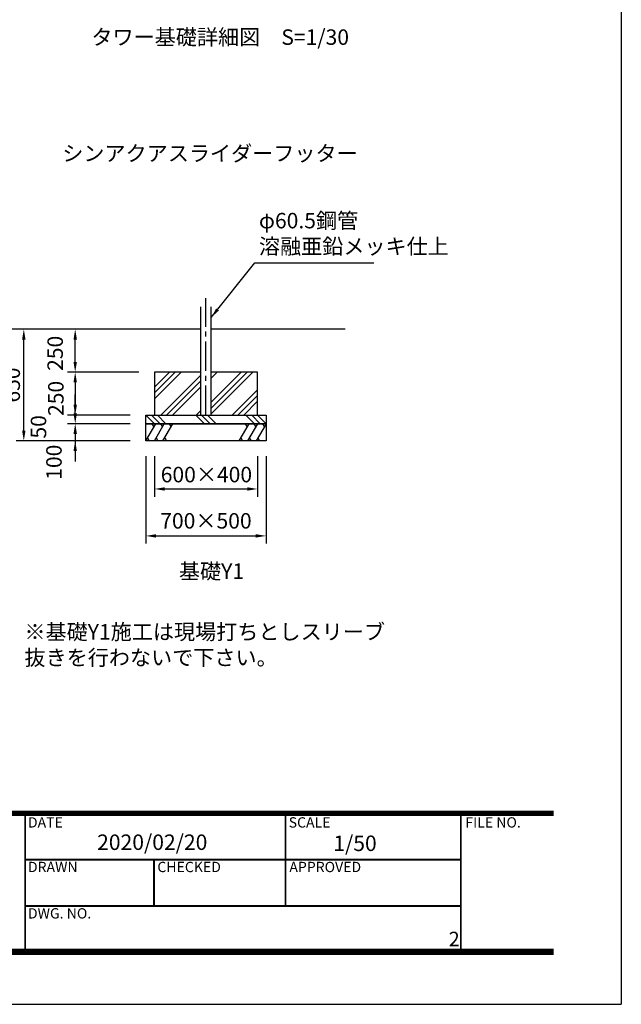
# Model space of a CAD drawing. Extents: x 0 to 29700, y 0 to 21000.
# Drawn here: x 23866 to 29700, y 0 to 9554 of the extents above; entities that cross this region are included whole.
import ezdxf
from ezdxf.enums import TextEntityAlignment as Align

# ---------------------------------------------------------------- set-up
doc = ezdxf.new("R2010")
doc.units = 0
doc.header["$LTSCALE"] = 15
doc.linetypes.add('CENTER2', pattern=[28.575, 19.05, -3.175, 3.175, -3.175])
doc.layers.get('0').update_dxf_attribs({"linetype": 'CONTINUOUS'})
doc.layers.get('DEFPOINTS').update_dxf_attribs({"linetype": 'CONTINUOUS'})
for name, color, linetype in [('P001', 131, 'CONTINUOUS'), ('P005', 91, 'CONTINUOUS'), ('P919', 75, 'CONTINUOUS'), ('P_1CENTER', 2, 'CENTER2'), ('P_2DIM', 6, 'CONTINUOUS'), ('P_3TEXT', 60, 'CONTINUOUS'), ('P_5DRAWFRAME', 104, 'CONTINUOUS'), ('P_7THICK', 7, 'CONTINUOUS')]:
    doc.layers.add(name, color=color, linetype=linetype)
doc.styles.add('BIGFONT', font='simplex.shx', dxfattribs={"bigfont": 'bigfont.shx'})
doc.styles.get("Standard").update_dxf_attribs({"font": 'simplex.shx', "bigfont": 'bigfont.shx'})
doc.dimstyles.new('DIMBIGFONT$0', dxfattribs={"dimscale": 50, "dimtxt": 3, "dimasz": 2, "dimexe": 1.5, "dimexo": 3, "dimgap": 0.75, "dimtad": 1, "dimdec": 1, "dimdsep": 46, "dimtxsty": 'BIGFONT', "dimcen": 0, "dimclrt": 230, "dimadec": 0, "dimazin": 0, "dimtfac": 0.6, "dimtdec": 1, "dimtofl": 0, "dimtmove": 2, "dimatfit": 3, "dimldrblk": 'DOT', "dimfxl": 1, "dimtvp": 1, "dimtolj": 1, "dimarcsym": 0})
doc.dimstyles.new('DIMBIGFONT$7', dxfattribs={"dimscale": 50, "dimtxt": 3, "dimasz": 2, "dimexe": 1.5, "dimexo": 3, "dimgap": 0.75, "dimtad": 1, "dimdec": 1, "dimdsep": 46, "dimtxsty": 'BIGFONT', "dimcen": 0, "dimclrt": 230, "dimadec": 0, "dimazin": 0, "dimtfac": 0.6, "dimtdec": 1, "dimtofl": 0, "dimtmove": 0, "dimatfit": 3, "dimfxl": 1, "dimtvp": 1, "dimtolj": 1, "dimarcsym": 0})

# ---------------------------------------------------------------- blocks, each defined once
blk = doc.blocks.new('DFP2')
at = {"color": 0}
for p, q in [((26.35, 37.5), (580.85, 37.5)), ((26.35, 37.4), (580.85, 37.4)), ((580.85, 37.3), (26.35, 37.3)), ((580.85, 37.2), (26.35, 37.2)), ((26.35, 37.1), (580.85, 37.1)), ((26.35, 37), (580.85, 37)), ((26.35, 36.9), (580.85, 36.9)), ((26.35, 36.8), (580.85, 36.8)), ((26.35, 36.7), (580.85, 36.7)), ((478.3, 37.1), (478.3, 10.1)), ((478.4, 37.1), (478.4, 10.1)), ((528.8, 37.1), (528.8, 19.1)), ((528.9, 37.1), (528.9, 19.1)), ((562.8, 37.1), (562.8, 10.1)), ((562.9, 37.1), (562.9, 10.1)), ((478.35, 28.15), (562.85, 28.15)), ((478.35, 28.05), (562.85, 28.05)), ((503.3, 28.1), (503.3, 19.1)), ((503.4, 28.1), (503.4, 19.1)), ((478.35, 19.15), (562.85, 19.15)), ((478.35, 19.05), (562.85, 19.05)), ((26.35, 10.7), (580.85, 10.7)), ((26.35, 10.6), (580.85, 10.6)), ((26.35, 10.5), (580.85, 10.5)), ((26.35, 10.4), (580.85, 10.4)), ((26.35, 10.3), (580.85, 10.3)), ((26.35, 10.2), (580.85, 10.2)), ((26.35, 10.1), (580.85, 10.1)), ((26.35, 10), (580.85, 10)), ((26.35, 9.9), (580.85, 9.9)), ((26.35, 9.8), (580.85, 9.8)), ((26.35, 9.7), (580.85, 9.7))]:
    blk.add_line(p, q, dxfattribs=at)
at = {"layer": 'DEFPOINTS', "color": 0}
for p in [(594, 420), (0, 0)]:
    blk.add_line(p, (594, 0), dxfattribs=at)
at = {"color": 0}
for s, p in [('SCALE', (529.49, 34.3)), ('FILE NO.', (563.75, 34.3)), ('DATE', (478.92, 34.3)), ('DRAWN', (478.92, 25.65)), ('CHECKED', (504.02, 25.65)), ('APPROVED', (529.62, 25.65)), ('DWG. NO.', (478.92, 16.65))]:
    blk.add_text(s, height=2, dxfattribs=at).set_placement(p)
at = {"color": 0, "style": 'BIGFONT'}
blk.add_text('2', height=2.8, dxfattribs=at).set_placement((560.54, 11.28))
at = {"color": 83, "ltscale": 0.5, "style": 'BIGFONT', "flags": 8}
for tag, p in [('REV05', (34.1, 32.19)), ('REV04', (34.1, 27.14)), ('REV03', (34.1, 21.89)), ('REV02', (34.1, 16.64)), ('REV01', (34.1, 11.39))]:
    blk.add_attdef(tag, text='', height=2, dxfattribs=at).set_placement(p, align=Align.BOTTOM_LEFT)
for tag, p in [('REVD5', (101.67, 32.19)), ('R5D', (116.23, 32.19)), ('R5C', (125.35, 32.19)), ('R5A', (134.48, 32.19)), ('REVD4', (101.67, 27.14)), ('R4D', (116.23, 27.14)), ('R4C', (125.35, 27.14)), ('R4A', (134.48, 27.14)), ('REVD3', (101.67, 21.89)), ('R3D', (116.23, 21.89)), ('R3C', (125.35, 21.89)), ('R3A', (134.48, 21.89)), ('REVD2', (101.67, 16.64)), ('R2D', (116.23, 16.64)), ('R2C', (125.35, 16.64)), ('R2A', (134.48, 16.64)), ('REVD1', (101.67, 11.39)), ('R1D', (116.23, 11.39)), ('R1C', (125.35, 11.39)), ('R1A', (134.48, 11.39))]:
    blk.add_attdef(tag, text='', height=2, dxfattribs=at).set_placement(p, align=Align.BOTTOM_CENTER)
at = {"color": 83, "ltscale": 0.5, "style": 'BIGFONT'}
for tag, height, p in [('PROJECT1', 4, (429.42, 29.5)), ('DATE', 3, (503.03, 29.02)), ('SCALE', 3, (542.35, 28.81)), ('PROJECT2', 4, (430.24, 20.28)), ('PROJECT3', 4, (430.24, 11.59)), ('DWGNO', 3, (513.51, 12.49))]:
    blk.add_attdef(tag, text='', height=height, dxfattribs=at).set_placement(p, align=Align.BOTTOM_CENTER)
blk = doc.blocks.new('*D53')
at = {"layer": 'DEFPOINTS', "color": 0}
for p in [(25089, 5633.8), (24404.5, 5467.2), (25089, 5467.2)]:
    blk.add_point(p, dxfattribs=at)
at = {"layer": 'P_2DIM', "color": 0, "lineweight": -2}
for p, q in [((24404.5, 5733.8), (24404.5, 5833.8)), ((24939, 5633.8), (24329.5, 5633.8)), ((24939, 5467.2), (24329.5, 5467.2)), ((24404.5, 5367.2), (24404.5, 5267.2))]:
    blk.add_line(p, q, dxfattribs=at)
at = {"layer": 'P_2DIM', "color": 0}
for points in [[(24387.9, 5733.8), (24421.2, 5733.8), (24404.5, 5633.8)], [(24387.9, 5367.2), (24421.2, 5367.2), (24404.5, 5467.2)]]:
    blk.add_solid(points, dxfattribs=at)
at = {"layer": 'P_2DIM', "color": 230, "insert": (24198.3, 5260.1), "char_height": 150, "attachment_point": 5, "rotation": 90, "style": 'BIGFONT'}
blk.add_mtext('\\A1;100', dxfattribs=at)
blk = doc.blocks.new('_DOT')
at = {"color": 0, "linetype": 'ByBlock'}
blk.add_line((-0.5, 0), (-1, 0), dxfattribs=at)
at = {"color": 0, "linetype": 'ByBlock', "const_width": 0.5}
blk.add_lwpolyline([(-0.25, 0, 1), (0.25, 0, 1)], format="xyb", close=True, dxfattribs=at)
blk = doc.blocks.new('*D54')
at = {"layer": 'DEFPOINTS', "color": 0}
for p in [(23906.2, 6550.5), (24939, 6550.5), (24939, 5467.2)]:
    blk.add_point(p, dxfattribs=at)
at = {"layer": 'P_2DIM', "color": 0, "lineweight": -2}
for p, q in [((24789, 6550.5), (23831.2, 6550.5)), ((23906.2, 5567.2), (23906.2, 6450.5)), ((24789, 5467.2), (23831.2, 5467.2))]:
    blk.add_line(p, q, dxfattribs=at)
at = {"layer": 'P_2DIM', "color": 0}
for points in [[(23889.5, 6450.5), (23922.9, 6450.5), (23906.2, 6550.5)], [(23889.5, 5567.2), (23922.9, 5567.2), (23906.2, 5467.2)]]:
    blk.add_solid(points, dxfattribs=at)
at = {"layer": 'P_2DIM', "color": 230, "insert": (23793.7, 6008.8), "char_height": 150, "attachment_point": 5, "rotation": 90, "style": 'BIGFONT'}
blk.add_mtext('\\A1;650', dxfattribs=at)
blk = doc.blocks.new('*D55')
at = {"layer": 'DEFPOINTS', "color": 0}
for p in [(25089, 5717.2), (24404.5, 5633.8), (25089, 5633.8)]:
    blk.add_point(p, dxfattribs=at)
at = {"layer": 'P_2DIM', "color": 0, "lineweight": -2}
for p, q in [((24404.5, 5817.2), (24404.5, 5917.2)), ((24939, 5717.2), (24329.5, 5717.2)), ((24939, 5633.8), (24329.5, 5633.8)), ((24404.5, 5533.8), (24404.5, 5433.8))]:
    blk.add_line(p, q, dxfattribs=at)
at = {"layer": 'P_2DIM', "color": 0}
for points in [[(24387.9, 5817.2), (24421.2, 5817.2), (24404.5, 5717.2)], [(24387.9, 5533.8), (24421.2, 5533.8), (24404.5, 5633.8)]]:
    blk.add_solid(points, dxfattribs=at)
at = {"layer": 'P_2DIM', "color": 230, "insert": (24048.5, 5603), "char_height": 150, "attachment_point": 5, "rotation": 90, "style": 'BIGFONT'}
blk.add_mtext('\\A1;50', dxfattribs=at)
blk = doc.blocks.new('*D56')
at = {"layer": 'DEFPOINTS', "color": 0}
for p in [(24404.5, 6550.5), (25130.6, 6550.5), (25172.3, 6133.8)]:
    blk.add_point(p, dxfattribs=at)
at = {"layer": 'P_2DIM', "color": 0, "lineweight": -2}
for p, q in [((24980.6, 6550.5), (24329.5, 6550.5)), ((24404.5, 6233.8), (24404.5, 6450.5)), ((25022.3, 6133.8), (24329.5, 6133.8))]:
    blk.add_line(p, q, dxfattribs=at)
at = {"layer": 'P_2DIM', "color": 0}
for points in [[(24387.9, 6450.5), (24421.2, 6450.5), (24404.5, 6550.5)], [(24387.9, 6233.8), (24421.2, 6233.8), (24404.5, 6133.8)]]:
    blk.add_solid(points, dxfattribs=at)
at = {"layer": 'P_2DIM', "color": 230, "insert": (24210.1, 6316.5), "char_height": 150, "attachment_point": 5, "rotation": 90, "style": 'BIGFONT'}
blk.add_mtext('\\A1;250', dxfattribs=at)
blk = doc.blocks.new('*D57')
at = {"layer": 'DEFPOINTS', "color": 0}
for p in [(25172.3, 6133.8), (24404.5, 5717.2), (25089, 5717.2)]:
    blk.add_point(p, dxfattribs=at)
at = {"layer": 'P_2DIM', "color": 0, "lineweight": -2}
for p, q in [((25022.3, 6133.8), (24329.5, 6133.8)), ((24404.5, 6033.8), (24404.5, 5817.2)), ((24939, 5717.2), (24329.5, 5717.2))]:
    blk.add_line(p, q, dxfattribs=at)
at = {"layer": 'P_2DIM', "color": 0}
for points in [[(24387.9, 6033.8), (24421.2, 6033.8), (24404.5, 6133.8)], [(24387.9, 5817.2), (24421.2, 5817.2), (24404.5, 5717.2)]]:
    blk.add_solid(points, dxfattribs=at)
at = {"layer": 'P_2DIM', "color": 230, "insert": (24216.9, 5879), "char_height": 150, "attachment_point": 5, "rotation": 90, "style": 'BIGFONT'}
blk.add_mtext('\\A1;250', dxfattribs=at)
blk = doc.blocks.new('*D58')
at = {"layer": 'DEFPOINTS', "color": 0}
for p in [(25089, 5467.2), (26255.6, 5467.2), (26255.6, 4545)]:
    blk.add_point(p, dxfattribs=at)
at = {"layer": 'P_2DIM', "color": 0, "lineweight": -2}
for p, q in [((25089, 5317.2), (25089, 4470)), ((26255.6, 5317.2), (26255.6, 4470)), ((25189, 4545), (26155.6, 4545))]:
    blk.add_line(p, q, dxfattribs=at)
at = {"layer": 'P_2DIM', "color": 0}
for points in [[(25189, 4561.7), (25189, 4528.4), (25089, 4545)], [(26155.6, 4561.7), (26155.6, 4528.4), (26255.6, 4545)]]:
    blk.add_solid(points, dxfattribs=at)
at = {"layer": 'P_2DIM', "color": 230, "insert": (25672.3, 4691.2), "char_height": 150, "attachment_point": 5, "style": 'BIGFONT'}
blk.add_mtext('\\A1;\\A1;700×500', dxfattribs=at)
blk = doc.blocks.new('*D59')
at = {"layer": 'DEFPOINTS', "color": 0}
for p in [(25172.3, 5467.2), (26172.3, 5467.2), (26172.3, 5000.4)]:
    blk.add_point(p, dxfattribs=at)
at = {"layer": 'P_2DIM', "color": 0, "lineweight": -2}
for p, q in [((25172.3, 5317.2), (25172.3, 4925.4)), ((26172.3, 5317.2), (26172.3, 4925.4)), ((25272.3, 5000.4), (26072.3, 5000.4))]:
    blk.add_line(p, q, dxfattribs=at)
at = {"layer": 'P_2DIM', "color": 0}
for points in [[(25272.3, 5017.1), (25272.3, 4983.8), (25172.3, 5000.4)], [(26072.3, 5017.1), (26072.3, 4983.8), (26172.3, 5000.4)]]:
    blk.add_solid(points, dxfattribs=at)
at = {"layer": 'P_2DIM', "color": 230, "insert": (25676.8, 5140.2), "char_height": 150, "attachment_point": 5, "style": 'BIGFONT'}
blk.add_mtext('\\A1;\\A1;600×400', dxfattribs=at)

msp = doc.modelspace()

# ---------------------------------------------------------------- linework, layer by layer
at = {"layer": 'P001'}
for p, q in [((25621.89, 5717.17), (25621.89, 6767.88)), ((25722.72, 5717.17), (25722.72, 6767.88))]:
    msp.add_line(p, q, dxfattribs=at)
at = {"layer": 'P005'}
msp.add_line((26255.64, 5633.83), (25088.97, 5633.83), dxfattribs=at)
msp.add_lwpolyline([(25621.89, 6133.83), (25172.31, 6133.83), (25172.31, 5717.17), (26172.31, 5717.17), (26172.31, 6133.83), (25722.72, 6133.83)], dxfattribs=at)
for points in [[(25088.97, 5717.17), (26255.64, 5717.17), (26255.64, 5633.83), (25088.97, 5633.83)], [(25088.97, 5633.83), (26255.64, 5633.83), (26255.64, 5467.17), (25088.97, 5467.17)]]:
    msp.add_lwpolyline(points, close=True, dxfattribs=at)
at = {"layer": 'P919', "linetype": 'Continuous'}
for p, q in [((25172.31, 5875.76), (25430.38, 6133.83)), ((25172.31, 5931.88), (25374.26, 6133.83)), ((25172.31, 5988.01), (25318.13, 6133.83)), ((25722.72, 5729.37), (26127.19, 6133.83)), ((25722.72, 6132.34), (25724.22, 6133.83)), ((25722.72, 6076.21), (25780.34, 6133.83)), ((25722.72, 5785.49), (26071.06, 6133.83)), ((25722.72, 5841.62), (26014.94, 6133.83)), ((25234.31, 5717.17), (25621.89, 6104.74)), ((25290.44, 5717.17), (25621.89, 6048.62)), ((25346.57, 5717.17), (25621.89, 5992.49)), ((25926.45, 5717.17), (26172.31, 5963.02)), ((25982.58, 5717.17), (26172.31, 5906.89)), ((26038.71, 5717.17), (26172.31, 5850.77)), ((25576.49, 5717.17), (25621.89, 5762.56)), ((25088.97, 5717.17), (25172.31, 5633.83)), ((25145.1, 5717.17), (25228.43, 5633.83)), ((25201.23, 5717.17), (25284.56, 5633.83)), ((25574.51, 5717.17), (25657.85, 5633.83)), ((25630.64, 5717.17), (25713.97, 5633.83)), ((25686.77, 5717.17), (25770.1, 5633.83)), ((26060.05, 5717.17), (26143.39, 5633.83)), ((26116.18, 5717.17), (26199.51, 5633.83)), ((26172.31, 5717.17), (26255.64, 5633.83))]:
    msp.add_line(p, q, dxfattribs=at)
at = {"layer": 'P919'}
for p, q in [((25088.97, 5467.17), (25185.2, 5633.83)), ((25168.53, 5604.97), (25151.86, 5633.83)), ((25172.31, 5467.17), (25268.53, 5633.83)), ((25251.86, 5604.97), (25235.2, 5633.83)), ((25255.64, 5467.17), (25351.86, 5633.83)), ((25335.2, 5604.97), (25318.53, 5633.83)), ((26088.97, 5633.83), (25992.75, 5467.17)), ((26072.31, 5604.97), (26055.64, 5633.83)), ((26172.31, 5633.83), (26076.08, 5467.17)), ((26155.64, 5604.97), (26138.97, 5633.83)), ((26255.64, 5633.83), (26159.41, 5467.17)), ((26238.97, 5604.97), (26222.31, 5633.83)), ((25105.64, 5496.04), (25122.31, 5467.17)), ((25188.97, 5496.04), (25205.64, 5467.17)), ((25272.31, 5496.04), (25288.97, 5467.17)), ((26009.41, 5496.04), (26026.08, 5467.17)), ((26092.75, 5496.04), (26109.41, 5467.17)), ((26176.08, 5496.04), (26192.75, 5467.17))]:
    msp.add_line(p, q, dxfattribs=at)
at = {"layer": 'P_1CENTER'}
msp.add_line((25672.31, 5717.17), (25672.31, 6851.21), dxfattribs=at)
at = {"layer": 'P_7THICK'}
for p, q in [((25621.89, 6550.5), (23501.67, 6550.5)), ((27021.42, 6550.5), (25722.72, 6550.5))]:
    msp.add_line(p, q, dxfattribs=at)

# ---------------------------------------------------------------- block references
at = {"layer": 'P_5DRAWFRAME'}
ref = msp.add_blockref('DFP2', (0, 0), dxfattribs=dict(at, xscale=50, yscale=50, zscale=50))
ref.add_attrib('DATE', '2020/02/20', dxfattribs={"layer": '0', "color": 83, "ltscale": 0.5, "height": 150, "style": 'BIGFONT'}).set_placement((25151.55, 1450.86), align=Align.BOTTOM_CENTER)
ref.add_attrib('SCALE', '1/50', dxfattribs={"layer": '0', "color": 83, "ltscale": 0.5, "height": 150, "style": 'BIGFONT'}).set_placement((27117.67, 1440.37), align=Align.BOTTOM_CENTER)

# ---------------------------------------------------------------- texts
at = {"layer": 'P_3TEXT', "style": 'BIGFONT'}
for s, p in [('タワー基礎詳細図\u3000S=1/30', (25810.6, 9384.83)), ('シンアクアスライダーフッター', (25711.37, 8256.84)), ('基礎Y1', (25726.02, 4202.58))]:
    msp.add_text(s, height=150, dxfattribs=at).set_placement(p, align=Align.MIDDLE_CENTER)
at = {"layer": 'P_3TEXT', "color": 230, "insert": (26185.98, 7232.34), "char_height": 150, "attachment_point": 7, "style": 'BIGFONT'}
msp.add_mtext('φ60.5鋼管\\P溶融亜鉛メッキ仕上', dxfattribs=at)
at = {"layer": 'P_3TEXT', "insert": (23912.28, 3689.27), "char_height": 150, "attachment_point": 1, "style": 'BIGFONT'}
msp.add_mtext('※基礎Y1施工は現場打ちとしスリーブ\\P\u3000抜きを行わないで下さい。', dxfattribs=at)

# ---------------------------------------------------------------- dimensions: what is measured, and where the dimension line sits
at = {"layer": 'P_2DIM'}
dim = msp.add_linear_dim(base=(23906.18, 6550.5), p1=(24938.97, 5467.17), p2=(24938.97, 6550.5), angle=90, dimstyle='DIMBIGFONT$0', override={"dimscale": 50, "dimasz": 2, "dimlfac": 0.6}, dxfattribs=at)
dim.commit()
dim.dimension.update_dxf_attribs({"geometry": '*D54', "text_midpoint": (23793.68, 6008.83)})
for base, p1, p2, picture, middle in [((24404.55, 6550.5), (25172.31, 6133.83), (25130.64, 6550.5), '*D56', (24210.12, 6316.49)), ((24404.55, 5717.17), (25172.31, 6133.83), (25088.97, 5717.17), '*D57', (24216.86, 5878.97)), ((24404.55, 5633.83), (25088.97, 5717.17), (25088.97, 5633.83), '*D55', (24048.5, 5603)), ((24404.55, 5467.17), (25088.97, 5633.83), (25088.97, 5467.17), '*D53', (24198.3, 5260.12))]:
    dim = msp.add_linear_dim(base=base, p1=p1, p2=p2, angle=90, dimstyle='DIMBIGFONT$0', override={"dimscale": 50, "dimasz": 2, "dimlfac": 0.6}, dxfattribs=at)
    dim.commit()
    dim.dimension.update_dxf_attribs({"geometry": picture, "text_midpoint": middle, "dimtype": 160})
for base, p1, p2, text, picture, middle in [((26255.64, 4545.05), (25088.97, 5467.17), (26255.64, 5467.17), '\\A1;<>×500', '*D58', (25672.31, 4691.16)), ((26172.31, 5000.44), (25172.31, 5467.17), (26172.31, 5467.17), '\\A1;<>×400', '*D59', (25676.76, 5140.16))]:
    dim = msp.add_linear_dim(base=base, p1=p1, p2=p2, text=text, dimstyle='DIMBIGFONT$0', override={"dimasz": 2, "dimlfac": 0.6, "dimazin": 2, "dimtfill": 0, "dimtfillclr": 256}, dxfattribs=at)
    dim.commit()
    dim.dimension.update_dxf_attribs({"geometry": picture, "text_midpoint": middle, "dimtype": 160})

# ---------------------------------------------------------------- leaders
at = {"layer": 'P_2DIM', "annotation_type": 0, "has_hookline": 1, "hookline_direction": 0, "text_width": 1114.29}
msp.add_leader([(25722.72, 6664.14), (26146.48, 7194.84), (26148.48, 7194.84)], dimstyle='DIMBIGFONT$7', dxfattribs=at)

doc.saveas('drawing.dxf')
